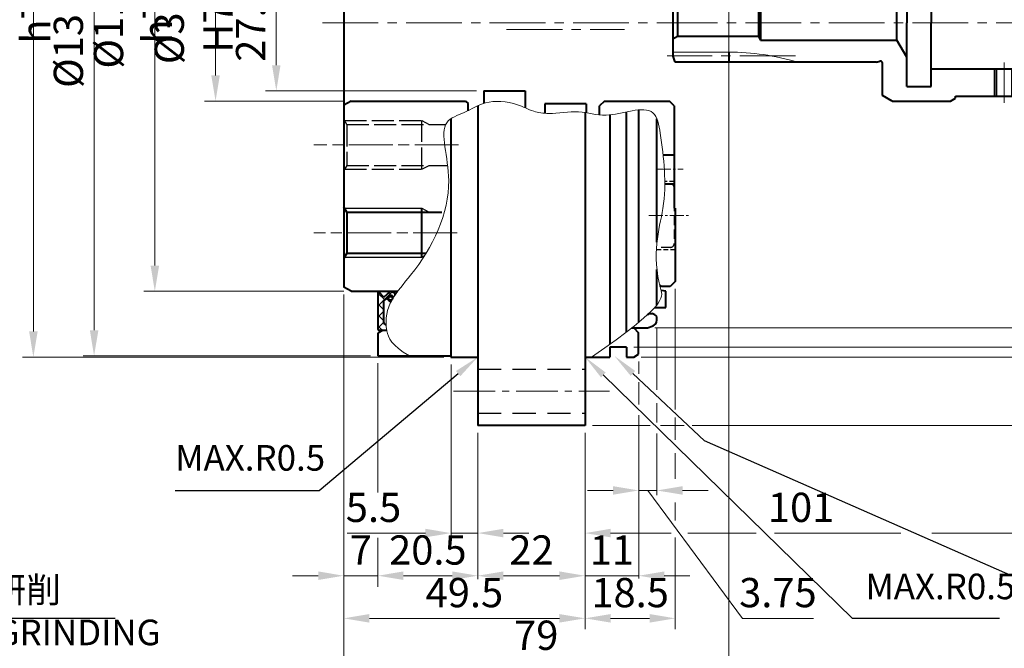
# Model space of a CAD drawing. Units: millimetres. Extents: x 53 to 638, y 48 to 463.
# Drawn here: x 334 to 536, y 203 to 332 of the extents above; entities that cross this region are included whole.
import ezdxf

# ---------------------------------------------------------------- set-up
doc = ezdxf.new("R2010")
doc.units = ezdxf.units.MM
doc.header["$LTSCALE"] = 1.5
for name, pattern in [('AM_ISO02W050x2', [3.75, 3, -0.75]), ('AM_ISO08W050x2', [9, 6, -0.75, 1.5, -0.75]), ('CENTER2', [28.575, 19.05, -3.175, 3.175, -3.175]), ('DASHED2', [9.525, 6.35, -3.175])]:
    doc.linetypes.add(name, pattern=pattern)
for name, color, linetype, lineweight in [('AM_0', 7, 'Continuous', 40), ('AM_2', 61, 'Continuous', 20), ('AM_3', 31, 'DASHED2', 30), ('AM_4', 70, 'Continuous', 25), ('AM_5', 3, 'Continuous', 25), ('AM_7', 4, 'CENTER2', 20), ('AM_8', 1, 'Continuous', 25)]:
    doc.layers.add(name, color=color, linetype=linetype, lineweight=lineweight)
doc.styles.add('shi_dim_txt_sty', font='ISOCP.SHX', dxfattribs={"width": 0.9, "bigfont": 'EXTFONT.SHX'})
doc.styles.add('shi_txt_sty', font='ISOCP.SHX', dxfattribs={"bigfont": 'EXTFONT.SHX'})
doc.dimstyles.new('shi_dim_sty$0', dxfattribs={"dimtxt": 4, "dimasz": 3.5, "dimexe": 1.5, "dimexo": 1, "dimgap": 1, "dimtad": 1, "dimdsep": 46, "dimtxsty": 'shi_dim_txt_sty', "dimcen": 0, "dimclrd": 3, "dimclre": 3, "dimclrt": 51, "dimadec": 1, "dimazin": 2, "dimtp": 0.1, "dimtm": 0.1, "dimtfac": 0.71, "dimtmove": 0, "dimatfit": 3, "dimfxl": 1, "dimlwd": 18, "dimlwe": 18, "dimarcsym": 0})

# ---------------------------------------------------------------- blocks, each defined once
blk = doc.blocks.new('*D60')
at = {"layer": 'AM_5', "color": 3, "lineweight": 18}
for p, q in [((464.39, 393.72), (510.68, 393.72)), ((516.08, 393.72), (567.15, 393.72)), ((564.9, 388.47), (564.9, 273.97)), ((464.39, 268.72), (567.15, 268.72))]:
    blk.add_line(p, q, dxfattribs=at)
at = {"layer": 'AM_5', "color": 3}
for points in [[(564.02, 388.47), (565.77, 388.47), (564.9, 393.72)], [(564.02, 273.97), (565.77, 273.97), (564.9, 268.72)]]:
    blk.add_solid(points, dxfattribs=at)
at = {"layer": 'Defpoints', "color": 0}
for p in [(462.89, 393.72), (462.89, 268.72), (564.9, 268.72)]:
    blk.add_point(p, dxfattribs=at)
at = {"layer": 'AM_5', "color": 51, "insert": (560.39, 331.22), "char_height": 6, "attachment_point": 5, "rotation": 90, "style": 'shi_dim_txt_sty'}
blk.add_mtext('%%C125', dxfattribs=at)
blk = doc.blocks.new('*D61')
at = {"layer": 'AM_5', "color": 3, "lineweight": 18}
for p, q in [((460.06, 397.72), (510.94, 397.72)), ((516.25, 397.72), (579.6, 397.72)), ((577.35, 392.47), (577.35, 269.97)), ((460.06, 264.72), (579.6, 264.72))]:
    blk.add_line(p, q, dxfattribs=at)
at = {"layer": 'AM_5', "color": 3}
for points in [[(576.48, 392.47), (578.23, 392.47), (577.35, 397.72)], [(576.48, 269.97), (578.23, 269.97), (577.35, 264.72)]]:
    blk.add_solid(points, dxfattribs=at)
at = {"layer": 'Defpoints', "color": 0}
for p in [(458.56, 397.72), (458.56, 264.72), (577.35, 264.72)]:
    blk.add_point(p, dxfattribs=at)
at = {"layer": 'AM_5', "color": 51, "insert": (571.2, 330.72), "char_height": 6, "attachment_point": 5, "rotation": 90, "style": 'shi_dim_txt_sty'}
blk.add_mtext('%%C133{}{\\H0.71x;\\C51;\\S 0^ -0.1;}', dxfattribs=at)
blk = doc.blocks.new('*D28')
at = {"layer": 'AM_5', "color": 3, "lineweight": 18}
for p, q in [((461.56, 399.72), (592.06, 399.72)), ((589.81, 394.47), (589.81, 267.97)), ((461.56, 262.72), (592.06, 262.72))]:
    blk.add_line(p, q, dxfattribs=at)
at = {"layer": 'AM_5', "color": 3}
for points in [[(588.94, 394.47), (590.69, 394.47), (589.81, 399.72)], [(588.94, 267.97), (590.69, 267.97), (589.81, 262.72)]]:
    blk.add_solid(points, dxfattribs=at)
at = {"layer": 'Defpoints', "color": 0}
for p in [(460.06, 399.72), (460.06, 262.72), (589.81, 262.72)]:
    blk.add_point(p, dxfattribs=at)
at = {"layer": 'AM_5', "color": 51, "insert": (585.31, 331.22), "char_height": 6, "attachment_point": 5, "rotation": 90, "style": 'shi_dim_txt_sty'}
blk.add_mtext('%%C137{}{\\C51; h7}', dxfattribs=at)
blk = doc.blocks.new('*D29')
at = {"layer": 'AM_5', "color": 3, "lineweight": 18}
for p, q in [((400.56, 386.22), (359.55, 386.22)), ((361.8, 380.97), (361.8, 281.47)), ((400.56, 276.22), (359.55, 276.22))]:
    blk.add_line(p, q, dxfattribs=at)
at = {"layer": 'AM_5', "color": 3}
for points in [[(360.93, 380.97), (362.68, 380.97), (361.8, 386.22)], [(360.93, 281.47), (362.68, 281.47), (361.8, 276.22)]]:
    blk.add_solid(points, dxfattribs=at)
at = {"layer": 'Defpoints', "color": 0}
for p in [(402.06, 386.22), (361.8, 276.22), (402.06, 276.22)]:
    blk.add_point(p, dxfattribs=at)
at = {"layer": 'AM_5', "color": 51, "insert": (357.3, 331.71), "char_height": 6, "attachment_point": 5, "rotation": 90, "style": 'shi_dim_txt_sty'}
blk.add_mtext('%%C110{}{\\C51; h7}', dxfattribs=at)
blk = doc.blocks.new('*D30')
at = {"layer": 'AM_5', "color": 3, "lineweight": 18}
for p, q in [((406.06, 399.47), (347.09, 399.47)), ((349.34, 394.22), (349.34, 268.22)), ((406.06, 262.97), (347.09, 262.97))]:
    blk.add_line(p, q, dxfattribs=at)
at = {"layer": 'AM_5', "color": 3}
for points in [[(348.47, 394.22), (350.22, 394.22), (349.34, 399.47)], [(348.47, 268.22), (350.22, 268.22), (349.34, 262.97)]]:
    blk.add_solid(points, dxfattribs=at)
at = {"layer": 'Defpoints', "color": 0}
for p in [(407.56, 399.47), (349.34, 262.97), (407.56, 262.97)]:
    blk.add_point(p, dxfattribs=at)
at = {"layer": 'AM_5', "color": 51, "insert": (344.84, 331.16), "char_height": 6, "attachment_point": 5, "rotation": 90, "style": 'shi_dim_txt_sty'}
blk.add_mtext('%%C136.5', dxfattribs=at)
blk = doc.blocks.new('*D31')
at = {"layer": 'AM_5', "color": 3, "lineweight": 18}
for p, q in [((421.06, 399.72), (334.63, 399.72)), ((336.88, 394.47), (336.88, 267.97)), ((421.06, 262.72), (334.63, 262.72))]:
    blk.add_line(p, q, dxfattribs=at)
at = {"layer": 'AM_5', "color": 3}
for points in [[(336.01, 394.47), (337.76, 394.47), (336.88, 399.72)], [(336.01, 267.97), (337.76, 267.97), (336.88, 262.72)]]:
    blk.add_solid(points, dxfattribs=at)
at = {"layer": 'Defpoints', "color": 0}
for p in [(422.56, 399.72), (336.88, 262.72), (422.56, 262.72)]:
    blk.add_point(p, dxfattribs=at)
at = {"layer": 'AM_5', "color": 51, "insert": (332.38, 331.71), "char_height": 6, "attachment_point": 5, "rotation": 90, "style": 'shi_dim_txt_sty'}
blk.add_mtext('%%C137{}{\\C51; h7}', dxfattribs=at)
blk = doc.blocks.new('*D62')
at = {"layer": 'AM_5', "color": 3, "lineweight": 18}
for p, q in [((461.06, 261.8), (461.06, 259.26)), ((461.06, 257.58), (461.06, 253.2)), ((461.06, 250.58), (461.06, 217.31)), ((450.06, 247.22), (450.06, 215.64)), ((444.81, 217.89), (439.56, 217.89)), ((450.06, 217.89), (461.06, 217.89)), ((466.31, 217.89), (471.56, 217.89))]:
    blk.add_line(p, q, dxfattribs=at)
at = {"layer": 'AM_5', "color": 3}
for points in [[(444.81, 218.77), (444.81, 217.02), (450.06, 217.89)], [(466.31, 218.77), (466.31, 217.02), (461.06, 217.89)]]:
    blk.add_solid(points, dxfattribs=at)
at = {"layer": 'Defpoints', "color": 0}
for p in [(461.06, 263.3), (450.06, 248.72), (461.06, 217.89)]:
    blk.add_point(p, dxfattribs=at)
at = {"layer": 'AM_5', "color": 51, "insert": (455.56, 222.39), "char_height": 6, "attachment_point": 5, "style": 'shi_dim_txt_sty'}
blk.add_mtext('11', dxfattribs=at)
blk = doc.blocks.new('*D32')
at = {"layer": 'AM_5', "color": 3, "lineweight": 18}
for p, q in [((428.06, 247.22), (428.06, 217.24)), ((450.06, 247.22), (450.06, 215.64)), ((433.31, 217.89), (444.81, 217.89))]:
    blk.add_line(p, q, dxfattribs=at)
at = {"layer": 'AM_5', "color": 3}
for points in [[(433.31, 218.77), (433.31, 217.02), (428.06, 217.89)], [(444.81, 218.77), (444.81, 217.02), (450.06, 217.89)]]:
    blk.add_solid(points, dxfattribs=at)
at = {"layer": 'Defpoints', "color": 0}
for p in [(428.06, 248.72), (450.06, 248.72), (450.06, 217.89)]:
    blk.add_point(p, dxfattribs=at)
at = {"layer": 'AM_5', "color": 51, "insert": (439.06, 222.39), "char_height": 6, "attachment_point": 5, "style": 'shi_dim_txt_sty'}
blk.add_mtext('22', dxfattribs=at)
blk = doc.blocks.new('*D63')
at = {"layer": 'AM_5', "color": 3, "lineweight": 18}
for p, q in [((407.56, 261.47), (407.56, 248.26)), ((428.06, 247.22), (428.06, 217.16)), ((407.56, 243.13), (407.56, 235.24)), ((407.56, 225.63), (407.56, 215.64)), ((412.81, 217.89), (422.81, 217.89))]:
    blk.add_line(p, q, dxfattribs=at)
at = {"layer": 'AM_5', "color": 3}
for points in [[(412.81, 218.77), (412.81, 217.02), (407.56, 217.89)], [(422.81, 218.77), (422.81, 217.02), (428.06, 217.89)]]:
    blk.add_solid(points, dxfattribs=at)
at = {"layer": 'Defpoints', "color": 0}
for p in [(407.56, 262.97), (428.06, 248.72), (428.06, 217.89)]:
    blk.add_point(p, dxfattribs=at)
at = {"layer": 'AM_5', "color": 51, "insert": (417.81, 222.39), "char_height": 6, "attachment_point": 5, "style": 'shi_dim_txt_sty'}
blk.add_mtext('20.5', dxfattribs=at)
blk = doc.blocks.new('*D64')
at = {"layer": 'AM_5', "color": 3, "lineweight": 18}
for p, q in [((400.56, 275.58), (400.56, 215.64)), ((407.56, 261.47), (407.56, 234.95)), ((407.56, 225.47), (407.56, 215.64)), ((395.31, 217.89), (390.06, 217.89)), ((400.56, 217.89), (407.56, 217.89)), ((412.81, 217.89), (418.06, 217.89))]:
    blk.add_line(p, q, dxfattribs=at)
at = {"layer": 'AM_5', "color": 3}
for points in [[(395.31, 218.77), (395.31, 217.02), (400.56, 217.89)], [(412.81, 218.77), (412.81, 217.02), (407.56, 217.89)]]:
    blk.add_solid(points, dxfattribs=at)
at = {"layer": 'Defpoints', "color": 0}
for p in [(400.56, 277.08), (407.56, 262.97), (407.56, 217.89)]:
    blk.add_point(p, dxfattribs=at)
at = {"layer": 'AM_5', "color": 51, "insert": (404.06, 222.39), "char_height": 6, "attachment_point": 5, "style": 'shi_dim_txt_sty'}
blk.add_mtext('7', dxfattribs=at)
blk = doc.blocks.new('*D33')
at = {"layer": 'AM_5', "color": 3, "lineweight": 18}
for p, q in [((400.56, 275.58), (400.56, 206.9)), ((450.06, 247.22), (450.06, 206.9)), ((444.81, 209.15), (405.81, 209.15))]:
    blk.add_line(p, q, dxfattribs=at)
at = {"layer": 'AM_5', "color": 3}
for points in [[(405.81, 210.03), (405.81, 208.28), (400.56, 209.15)], [(444.81, 210.03), (444.81, 208.28), (450.06, 209.15)]]:
    blk.add_solid(points, dxfattribs=at)
at = {"layer": 'Defpoints', "color": 0}
for p in [(400.56, 277.08), (450.06, 248.72), (400.56, 209.15)]:
    blk.add_point(p, dxfattribs=at)
at = {"layer": 'AM_5', "color": 51, "insert": (425.31, 213.65), "char_height": 6, "attachment_point": 5, "style": 'shi_dim_txt_sty'}
blk.add_mtext('49.5', dxfattribs=at)
blk = doc.blocks.new('*D65')
at = {"layer": 'AM_5', "color": 3, "lineweight": 18}
for p, q in [((468.56, 276.72), (468.56, 251.97)), ((468.56, 250.32), (468.56, 245.78)), ((450.06, 247.22), (450.06, 206.9)), ((468.56, 243.04), (468.56, 237.78)), ((468.56, 232.88), (468.56, 229.19)), ((468.56, 225.72), (468.56, 206.9)), ((455.31, 209.15), (463.31, 209.15))]:
    blk.add_line(p, q, dxfattribs=at)
at = {"layer": 'AM_5', "color": 3}
for points in [[(455.31, 210.03), (455.31, 208.28), (450.06, 209.15)], [(463.31, 210.03), (463.31, 208.28), (468.56, 209.15)]]:
    blk.add_solid(points, dxfattribs=at)
at = {"layer": 'Defpoints', "color": 0}
for p in [(468.56, 278.22), (450.06, 248.72), (468.56, 209.15)]:
    blk.add_point(p, dxfattribs=at)
at = {"layer": 'AM_5', "color": 51, "insert": (459.31, 213.65), "char_height": 6, "attachment_point": 5, "style": 'shi_dim_txt_sty'}
blk.add_mtext('18.5', dxfattribs=at)
blk = doc.blocks.new('*D66')
at = {"layer": 'AM_5', "color": 3, "lineweight": 18}
for p, q in [((451.56, 413.72), (604.52, 413.72)), ((602.27, 408.47), (602.27, 253.97)), ((451.56, 248.72), (463.42, 248.72)), ((465.55, 248.72), (470.41, 248.72)), ((472.04, 248.72), (604.52, 248.72))]:
    blk.add_line(p, q, dxfattribs=at)
at = {"layer": 'AM_5', "color": 3}
for points in [[(601.39, 408.47), (603.14, 408.47), (602.27, 413.72)], [(601.39, 253.97), (603.14, 253.97), (602.27, 248.72)]]:
    blk.add_solid(points, dxfattribs=at)
at = {"layer": 'Defpoints', "color": 0}
for p in [(450.06, 413.72), (450.06, 248.72), (602.27, 248.72)]:
    blk.add_point(p, dxfattribs=at)
at = {"layer": 'AM_5', "color": 51, "insert": (597.77, 331.31), "char_height": 6, "attachment_point": 5, "rotation": 90, "style": 'shi_dim_txt_sty'}
blk.add_mtext('%%C165', dxfattribs=at)
blk = doc.blocks.new('*D67')
at = {"layer": 'AM_5', "color": 3, "lineweight": 18}
for p, q in [((422.56, 261.22), (422.56, 226.06)), ((428.06, 247.22), (428.06, 224.38)), ((417.31, 226.63), (401.27, 226.63)), ((428.06, 226.63), (422.56, 226.63)), ((433.31, 226.63), (438.56, 226.63))]:
    blk.add_line(p, q, dxfattribs=at)
at = {"layer": 'AM_5', "color": 3}
for points in [[(417.31, 227.51), (417.31, 225.76), (422.56, 226.63)], [(433.31, 227.51), (433.31, 225.76), (428.06, 226.63)]]:
    blk.add_solid(points, dxfattribs=at)
at = {"layer": 'Defpoints', "color": 0}
for p in [(422.56, 262.72), (428.06, 248.72), (428.06, 226.63)]:
    blk.add_point(p, dxfattribs=at)
at = {"layer": 'AM_5', "color": 51, "insert": (406.66, 231.13), "char_height": 6, "attachment_point": 5, "style": 'shi_dim_txt_sty'}
blk.add_mtext('5.5', dxfattribs=at)
blk = doc.blocks.new('*D69')
at = {"layer": 'AM_5', "color": 3, "lineweight": 18}
for p, q in [((464.81, 268.76), (464.81, 256.02)), ((461.06, 261.8), (461.06, 259.36)), ((461.06, 257.31), (461.06, 253.03)), ((464.81, 253.27), (464.81, 249.32)), ((461.06, 250.82), (461.06, 233.12)), ((464.81, 247.08), (464.81, 234.4)), ((455.81, 235.37), (450.56, 235.37)), ((461.06, 235.37), (464.81, 235.37)), ((461.06, 235.37), (464.81, 235.37)), ((462.93, 235.37), (482.35, 209.15)), ((470.06, 235.37), (475.31, 235.37)), ((482.35, 209.15), (496.91, 209.15))]:
    blk.add_line(p, q, dxfattribs=at)
at = {"layer": 'AM_5', "color": 3}
for points in [[(455.81, 236.25), (455.81, 234.5), (461.06, 235.37)], [(470.06, 236.25), (470.06, 234.5), (464.81, 235.37)]]:
    blk.add_solid(points, dxfattribs=at)
at = {"layer": 'Defpoints', "color": 0}
for p in [(464.81, 270.26), (461.06, 263.3), (464.81, 235.37)]:
    blk.add_point(p, dxfattribs=at)
at = {"layer": 'AM_5', "color": 51, "insert": (489.63, 213.65), "char_height": 6, "attachment_point": 5, "style": 'shi_dim_txt_sty'}
blk.add_mtext('3.75', dxfattribs=at)
blk = doc.blocks.new('*D37')
at = {"layer": 'AM_5', "color": 3, "lineweight": 18}
for p, q in [((400.76, 347.22), (372.01, 347.22)), ((374.26, 341.97), (374.26, 320.47)), ((400.76, 315.22), (372.01, 315.22))]:
    blk.add_line(p, q, dxfattribs=at)
at = {"layer": 'AM_5', "color": 3}
for points in [[(373.38, 341.97), (375.13, 341.97), (374.26, 347.22)], [(373.38, 320.47), (375.13, 320.47), (374.26, 315.22)]]:
    blk.add_solid(points, dxfattribs=at)
at = {"layer": 'Defpoints', "color": 0}
for p in [(402.26, 347.22), (374.26, 315.22), (402.26, 315.22)]:
    blk.add_point(p, dxfattribs=at)
at = {"layer": 'AM_5', "color": 51, "insert": (369.76, 330.35), "char_height": 6, "attachment_point": 5, "rotation": 90, "style": 'shi_dim_txt_sty'}
blk.add_mtext('%%C32{}{\\C51; H7}', dxfattribs=at)
blk = doc.blocks.new('*D47')
at = {"layer": 'AM_5', "color": 3, "lineweight": 18}
for p, q in [((551.06, 314.72), (551.06, 224.38)), ((450.06, 247.22), (450.06, 224.38)), ((455.31, 226.63), (467.7, 226.63)), ((471.17, 226.63), (485.17, 226.63)), ((488.94, 226.63), (514.87, 226.63)), ((521.19, 226.63), (545.81, 226.63))]:
    blk.add_line(p, q, dxfattribs=at)
at = {"layer": 'AM_5', "color": 3}
for points in [[(455.31, 227.51), (455.31, 225.76), (450.06, 226.63)], [(545.81, 227.51), (545.81, 225.76), (551.06, 226.63)]]:
    blk.add_solid(points, dxfattribs=at)
at = {"layer": 'Defpoints', "color": 0}
for p in [(551.06, 316.22), (450.06, 248.72), (551.06, 226.63)]:
    blk.add_point(p, dxfattribs=at)
at = {"layer": 'AM_5', "color": 51, "insert": (494.39, 231.13), "char_height": 6, "attachment_point": 5, "style": 'shi_dim_txt_sty'}
blk.add_mtext('101', dxfattribs=at)
blk = doc.blocks.new('*D53')
at = {"layer": 'AM_5', "color": 3, "lineweight": 18}
for p, q in [((440.31, 345.12), (384.47, 345.12)), ((386.72, 339.87), (386.72, 322.57)), ((427.81, 317.32), (384.47, 317.32))]:
    blk.add_line(p, q, dxfattribs=at)
at = {"layer": 'AM_5', "color": 3}
for points in [[(385.84, 339.87), (387.59, 339.87), (386.72, 345.12)], [(385.84, 322.57), (387.59, 322.57), (386.72, 317.32)]]:
    blk.add_solid(points, dxfattribs=at)
at = {"layer": 'Defpoints', "color": 0}
for p in [(441.81, 345.12), (386.72, 317.32), (429.31, 317.32)]:
    blk.add_point(p, dxfattribs=at)
at = {"layer": 'AM_5', "color": 51, "insert": (382.22, 331.22), "char_height": 6, "attachment_point": 5, "rotation": 90, "style": 'shi_dim_txt_sty'}
blk.add_mtext('27.8', dxfattribs=at)
blk = doc.blocks.new('*S87')
at = {"layer": 'AM_5', "color": 3}
for p, q in [((395.5, 235.37), (424.04, 259.34)), ((365.98, 235.37), (395.5, 235.37))]:
    blk.add_line(p, q, dxfattribs=at)
at = {"layer": 'AM_5', "color": 3, "linetype": 'Continuous'}
blk.add_trace([(424.48, 258.81), (423.59, 259.87), (428.06, 262.72)], dxfattribs=at)
at = {"layer": 'AM_5', "color": 51, "insert": (365.98, 237.79), "char_height": 5.25, "attachment_point": 7, "style": 'shi_txt_sty'}
blk.add_mtext('MAX.R0.5', dxfattribs=at)
blk = doc.blocks.new('*S88')
at = {"layer": 'AM_5', "color": 3}
for p, q in [((504.96, 209.15), (453.81, 259.05)), ((535.1, 209.15), (504.96, 209.15))]:
    blk.add_line(p, q, dxfattribs=at)
at = {"layer": 'AM_5', "color": 3, "linetype": 'Continuous'}
blk.add_trace([(454.3, 259.55), (453.33, 258.56), (450.06, 262.72)], dxfattribs=at)
at = {"layer": 'AM_5', "color": 51, "insert": (507.58, 211.43), "char_height": 5.25, "attachment_point": 7, "style": 'shi_txt_sty'}
blk.add_mtext('MAX.R0.5', dxfattribs=at)
blk = doc.blocks.new('*S93')
at = {"layer": 'AM_5', "color": 3}
for p, q in [((298.01, 209.15), (252.25, 181.82)), ((353.65, 209.15), (298.01, 209.15))]:
    blk.add_line(p, q, dxfattribs=at)
at = {"layer": 'AM_5', "color": 3, "linetype": 'Continuous'}
blk.add_trace([(251.89, 182.41), (252.6, 181.23), (247.74, 179.13)], dxfattribs=at)
at = {"layer": 'AM_5', "color": 51, "insert": (299.58, 202), "char_height": 5.25, "attachment_point": 7, "style": 'shi_txt_sty'}
blk.add_mtext('プランジ研削\\PPLUNGE GRINDING', dxfattribs=at)
blk = doc.blocks.new('*U96')
at = {"layer": 'AM_0'}
for p, q in [((-16.62, -15), (-16.62, -9.5)), ((-13.38, -15), (-13.38, -9.5))]:
    blk.add_line(p, q, dxfattribs=at)
at = {"layer": 'AM_4'}
for p, q in [((-17, -15), (-17, -9.5)), ((-13, -15), (-13, -9.5))]:
    blk.add_line(p, q, dxfattribs=at)
at = {"layer": 'AM_7'}
blk.add_line((-15, -16.38), (-15, -8.12), dxfattribs=at)
blk = doc.blocks.new('X04499GWW')
at = {"layer": 'AM_0'}
for p, q in [((-38, 16), (-40, 14.85)), ((-40, 14.81), (-40, 8.2)), ((-38, 16), (-26, 16)), ((-26, 16), (-26, 16)), ((-26, 16), (-25, 15.42)), ((-25, 15.42), (-25, 15)), ((-25, 15), (0, 15)), ((0, 15), (0, -15)), ((-35, 13), (-35, 0)), ((-35, 13), (-30, 13)), ((-30, 13), (-30, 0)), ((0, 12.3), (-30, 12.3)), ((-0.5, 9.59), (0, 10.46)), ((-1.5, 9.01), (-30, 9.01)), ((-1.5, 9.01), (-0.5, 9.59)), ((-1.5, -9.5), (-1.5, 9.01)), ((-0.5, -10.08), (-0.5, 9.59)), ((-82.5, 8), (-83, 6.63)), ((-83, 6.63), (-83, -6.63)), ((-82.5, 8), (-41.2, 8)), ((-71.5, 5.98), (-71.5, 8)), ((-41.2, 8), (-40.5, 7.81)), ((-35, 7), (-37.02, 3.5)), ((-83, 3.33), (-82, 2.75)), ((-65.43, 2.75), (-82, 2.75)), ((-82, 2.75), (-82, -2.75)), ((-65, 3.5), (-65.43, 2.75)), ((-65.43, 2.75), (-65.43, -2.75)), ((-37.02, 3.5), (-65, 3.5)), ((-65, 3.5), (-65, -3.5)), ((-37.02, -3.5), (-37.02, 3.5)), ((-35, -13), (-35, 0)), ((-30, -13), (-30, 0)), ((-82, -2.75), (-83, -3.33)), ((-65.43, -2.75), (-82, -2.75)), ((-65.43, -2.75), (-65, -3.5)), ((-65, -3.5), (-37.02, -3.5)), ((-35, -7), (-37.02, -3.5)), ((-71.5, -5.98), (-71.5, -8)), ((-82.5, -8), (-83, -6.63)), ((-41.2, -8), (-82.5, -8)), ((-41.2, -8), (-40.5, -7.81)), ((-40, -14.85), (-40, -8.2)), ((-1.5, -9.5), (-30, -9.5)), ((-1.5, -9.5), (-0.5, -10.08)), ((-0.5, -10.08), (0, -10.94)), ((-35, -13), (-30, -13)), ((-38, -16), (-40, -14.85)), ((-38, -16), (-26, -16)), ((-26, -16), (-25, -15.42)), ((-26, -16), (-26, -16)), ((-25, -15), (0, -15)), ((-25, -15.42), (-25, -15))]:
    blk.add_line(p, q, dxfattribs=at)
for centre, start, end in [((-40.4, 8.2), 255, 360), ((-40.4, -8.2), 0, 105)]:
    blk.add_arc(centre, 0.4, start, end, dxfattribs=at)
at = {"layer": 'AM_2'}
for p, q in [((-71.5, 5.98), (-83, 5.98)), ((-71.5, -5.98), (-83, -5.98))]:
    blk.add_line(p, q, dxfattribs=at)
for centre, start, end in [((-71.5, 55.98), 270, 286.3419), ((-71.5, -55.98), 73.6581, 90)]:
    blk.add_arc(centre, 50, start, end, dxfattribs=at)
at = {"layer": 'AM_7', "ltscale": 0.4}
for p, q in [((-57.8, 6.75), (-84.18, 6.75)), ((-85.25, 0), (3.32, 0)), ((-57.8, -6.75), (-84.18, -6.75))]:
    blk.add_line(p, q, dxfattribs=at)
at = {"layer": 'AM_0'}
blk.add_blockref('*U96', (0, 0), dxfattribs=at)
blk = doc.blocks.new('*D74')
at = {"layer": 'AM_5', "color": 3, "lineweight": 18}
for p, q in [((479.35, 392.51), (504.41, 392.51)), ((515.61, 392.51), (542.23, 392.51)), ((539.98, 387.26), (539.98, 354.44))]:
    blk.add_line(p, q, dxfattribs=at)
at = {"layer": 'AM_5', "color": 3}
blk.add_solid([(539.1, 387.26), (540.85, 387.26), (539.98, 392.51)], dxfattribs=at)
at = {"layer": 'Defpoints', "color": 0}
for p in [(477.85, 392.51), (486.48, 269.91), (539.98, 269.91)]:
    blk.add_point(p, dxfattribs=at)
at = {"layer": 'AM_5', "color": 51, "insert": (535.48, 365.52), "char_height": 6, "attachment_point": 5, "rotation": 90, "style": 'shi_dim_txt_sty'}
blk.add_mtext('%%C122.6', dxfattribs=at)
blk = doc.blocks.new('_None')
blk = doc.blocks.new('*S94')
at = {"layer": 'AM_5', "color": 3}
for p, q in [((474.59, 245.52), (459.89, 259.37)), ((557.47, 209.15), (474.59, 245.52)), ((613.86, 209.15), (557.47, 209.15)), ((558.36, 209.15), (613.86, 209.15))]:
    blk.add_line(p, q, dxfattribs=at)
at = {"layer": 'AM_5', "color": 3, "linetype": 'Continuous'}
blk.add_trace([(460.36, 259.87), (459.42, 258.87), (456.07, 262.97)], dxfattribs=at)
at = {"layer": 'AM_5', "color": 51, "insert": (558.36, 201.74), "char_height": 5.25, "attachment_point": 7, "style": 'shi_txt_sty'}
blk.add_mtext('適用Ｏリング\\PAS568-160\\PO-RING TO APPLY', dxfattribs=at)
blk = doc.blocks.new('*D78')
at = {"layer": 'AM_5', "color": 3, "lineweight": 18}
for p, q in [((479.55, 355.08), (479.55, 198.16)), ((400.56, 275.58), (400.56, 198.16)), ((405.81, 200.41), (474.3, 200.41))]:
    blk.add_line(p, q, dxfattribs=at)
at = {"layer": 'AM_5', "color": 3}
for points in [[(405.81, 201.29), (405.81, 199.54), (400.56, 200.41)], [(474.3, 201.29), (474.3, 199.54), (479.55, 200.41)]]:
    blk.add_solid(points, dxfattribs=at)
at = {"layer": 'Defpoints', "color": 0}
for p in [(479.55, 356.58), (400.56, 277.08), (479.55, 200.41)]:
    blk.add_point(p, dxfattribs=at)
at = {"layer": 'AM_5', "color": 51, "insert": (440.05, 204.91), "char_height": 6, "attachment_point": 5, "style": 'shi_dim_txt_sty'}
blk.add_mtext('79', dxfattribs=at)

msp = doc.modelspace()

# ---------------------------------------------------------------- hatches: boundary and pattern name
at = {"layer": 'AM_8'}
h = msp.add_hatch(dxfattribs=at)
h.set_pattern_fill('ANSI37', color=256, scale=0.5, style=0)
h.set_pattern_definition([(45, (-1.944, -48.7814), (-1.122532, 1.122532), []), (135, (-1.944, -48.7814), (-1.122532, -1.122532), [])])
edge = h.paths.add_edge_path()
edge.add_line((408.756, 274.419), (409.556, 274.779))
edge.add_arc((410.156, 274.779), 0.6, 12.86821, 180.03828, ccw=False)
edge.add_line((410.741, 274.913), (411.056, 275.406))
edge.add_line((411.056, 275.406), (411.056, 275.919))
edge.add_line((411.056, 275.919), (410.156, 276.219))
edge.add_line((410.156, 276.219), (408.756, 275.019))
edge.add_line((408.756, 275.019), (407.66, 276.199))
edge.add_arc((407.616, 276.159), 0.06, 42.86718, 180)
edge.add_line((407.556, 276.159), (407.556, 268.531))
edge.add_arc((407.868, 268.531), 0.312, 180, 270)
edge.add_line((407.868, 268.219), (409.402, 268.219))
edge.add_arc((410.168, 268.523), 0.824, 177.36596, 201.6777, ccw=False)
edge.add_line((409.345, 268.561), (409.254, 269.419))
edge.add_line((409.254, 269.419), (409.068, 269.419))
edge.add_arc((409.068, 269.731), 0.312, 180, 270, ccw=False)
edge.add_line((408.756, 269.731), (408.756, 274.419))

# ---------------------------------------------------------------- linework, layer by layer
at = {"layer": 'AM_0'}
for p, q in [((400.556, 352.494), (400.556, 277.085)), ((429.306, 317.319), (437.806, 317.319)), ((429.306, 317.319), (429.306, 314.754)), ((437.806, 317.319), (437.806, 313.803)), ((402.056, 315.219), (400.556, 314.353)), ((402.056, 315.219), (410.556, 315.219)), ((410.556, 315.219), (425.556, 315.219)), ((425.556, 315.219), (426.056, 314.719)), ((454.056, 315.219), (453.056, 314.219)), ((454.056, 315.219), (467.356, 315.219)), ((468.356, 314.219), (467.356, 315.219)), ((426.056, 313.217), (426.056, 314.719)), ((428.056, 314.257), (428.056, 248.719)), ((450.306, 314.619), (441.806, 314.619)), ((441.806, 314.619), (441.806, 312.704)), ((450.306, 314.619), (450.306, 312.823)), ((453.056, 312.365), (453.056, 314.219)), ((461.056, 313.398), (461.056, 269.82)), ((468.356, 314.219), (468.356, 293.219)), ((422.556, 311.595), (422.556, 262.719)), ((450.056, 312.864), (450.056, 248.719)), ((455.156, 312.379), (455.156, 265.337)), ((458.556, 267.841), (458.556, 312.99)), ((464.806, 286.303), (464.806, 311.584)), ((466.066, 304.219), (468.356, 304.219)), ((401.169, 292.407), (400.556, 293.469)), ((416.556, 283.219), (416.556, 293.219)), ((468.356, 293.219), (468.556, 293.219)), ((468.556, 293.219), (468.556, 278.219)), ((401.169, 292.407), (420.688, 292.407)), ((401.169, 292.407), (401.169, 284.031)), ((401.169, 284.031), (400.556, 282.969)), ((401.169, 284.031), (417.376, 284.031)), ((464.806, 273.449), (464.806, 280.664)), ((402.056, 276.219), (400.556, 277.085)), ((465.742, 277.219), (465.403, 277.42)), ((467.556, 277.219), (465.742, 277.219)), ((468.556, 278.219), (467.556, 277.219)), ((402.056, 276.219), (411.628, 276.219)), ((407.556, 276.159), (407.556, 268.531)), ((408.756, 275.019), (407.66, 276.199)), ((408.756, 275.019), (410.156, 276.219)), ((408.756, 274.419), (409.556, 274.779)), ((410.156, 276.219), (411.056, 275.919)), ((411.056, 275.919), (411.056, 276.219)), ((411.056, 275.919), (411.056, 275.406)), ((466.64, 276.223), (465.675, 276.394)), ((466.64, 272.873), (466.64, 276.223)), ((408.756, 269.731), (408.756, 274.419)), ((464.326, 272.873), (466.64, 272.873)), ((463.233, 271.623), (463.806, 271.623)), ((464.806, 270.257), (464.806, 271.043)), ((409.068, 269.419), (409.254, 269.419)), ((459.689, 268.718), (460.056, 268.719)), ((459.689, 268.718), (462.886, 268.718)), ((460.056, 268.719), (461.056, 267.719)), ((462.886, 268.718), (464.016, 269.13)), ((408.556, 268.219), (407.556, 267.641)), ((407.556, 267.641), (407.556, 262.969)), ((407.868, 268.219), (409.402, 268.219)), ((408.556, 268.219), (409.402, 268.219)), ((461.056, 263.296), (461.056, 267.719)), ((458.556, 264.719), (455.156, 264.719)), ((455.156, 264.719), (455.156, 262.719)), ((458.556, 264.719), (458.556, 262.719)), ((407.556, 262.969), (422.556, 262.969)), ((422.556, 262.719), (428.056, 262.719)), ((450.056, 262.719), (455.156, 262.719)), ((458.556, 262.719), (460.056, 262.719)), ((460.056, 262.719), (461.056, 263.296)), ((450.056, 248.719), (428.056, 248.719))]:
    msp.add_line(p, q, dxfattribs=at)
at = {"layer": 'AM_0', "ltscale": 0.1}
msp.add_line((466.419, 298.227), (468.356, 298.219), dxfattribs=at)
at = {"layer": 'AM_0'}
msp.add_circle((410.156, 274.779), 0.39, dxfattribs=at)
for centre, radius, start, end in [((407.616, 276.159), 0.06, 42.86718, 180), ((410.156, 274.779), 0.6, 12.90649, 180), ((410.156, 274.779), 0.6, 180, 287.67985), ((460.356, 276.217), 5.42, 298.02406, 302.06419), ((463.345, 269.677), 2, 43.08776, 76.68478), ((409.068, 269.731), 0.312, 180, 270), ((463.606, 270.257), 1.2, 290, 0), ((407.868, 268.531), 0.312, 180, 270)]:
    msp.add_arc(centre, radius, start, end, dxfattribs=at)
at = {"layer": 'AM_2'}
msp.add_open_spline([(414.016, 262.969), (410.299, 265.116), (407.556, 272.345), (416.852, 281.099), (424.607, 297.15), (419.273, 310.943), (426.056, 312.889), (429.306, 315.444), (435.421, 315.131), (439.062, 313.096), (442.971, 312.401), (449.214, 313.545), (454.795, 311.196), (464.385, 315.395), (466.034, 305.245), (467.379, 294.153), (463.159, 283.039), (466.709, 273.204), (451.41, 262.719)], degree=3, knots=[3.2933843, 3.2933843, 3.2933843, 3.2933843, 6.3827548, 17.5743784, 36.4016104, 49.9708068, 56.6658501, 65.5224421, 75.7544361, 81.2234316, 85.2283817, 91.3404975, 97.7557047, 107.8415856, 112.9579161, 128.1999131, 141.1661943, 144.0068829, 144.0068829, 144.0068829, 144.0068829], dxfattribs=at)
at = {"layer": 'AM_3', "linetype": 'AM_ISO02W050x2'}
for p, q in [((401.169, 310.407), (400.556, 311.469)), ((400.7, 311.219), (416.556, 311.219)), ((416.556, 311.219), (418.056, 310.407)), ((416.556, 301.219), (416.556, 311.219)), ((401.169, 310.407), (421.482, 310.407)), ((401.169, 310.407), (401.169, 302.031)), ((401.169, 302.031), (400.556, 300.969)), ((400.7, 301.219), (416.556, 301.219)), ((401.169, 302.031), (421.784, 302.031)), ((416.556, 301.219), (418.056, 302.031))]:
    msp.add_line(p, q, dxfattribs=at)
at = {"layer": 'AM_3', "ltscale": 0.1}
for p, q in [((468.356, 298.719), (466.419, 298.719)), ((468.556, 284.719), (464.674, 284.719))]:
    msp.add_line(p, q, dxfattribs=at)
at = {"layer": 'AM_3', "ltscale": 0.5}
for p, q in [((428.056, 260.219), (450.056, 260.219)), ((428.056, 251.219), (450.056, 251.219))]:
    msp.add_line(p, q, dxfattribs=at)
at = {"layer": 'AM_3', "ltscale": 0.2}
msp.add_lwpolyline([(466.419, 298.227), (467.556, 298.219, -0.4142136), (468.356, 297.419), (468.356, 286.019, -0.4142136), (467.556, 285.219), (464.706, 285.219)], format="xyb", dxfattribs=at)
at = {"layer": 'AM_4'}
for p, q in [((400.7, 293.219), (416.556, 293.219)), ((416.556, 293.219), (418.056, 292.407)), ((400.7, 283.219), (416.556, 283.219)), ((416.556, 283.219), (417.174, 283.553))]:
    msp.add_line(p, q, dxfattribs=at)
at = {"layer": 'AM_7', "ltscale": 0.4}
for p, q in [((396.194, 331.219), (465.808, 331.219)), ((433.973, 329.869), (458.124, 329.869))]:
    msp.add_line(p, q, dxfattribs=at)
at = {"layer": 'AM_7', "linetype": 'AM_ISO08W050x2'}
for p, q in [((424.113, 306.219), (394.452, 306.219)), ((423.799, 288.219), (394.452, 288.219))]:
    msp.add_line(p, q, dxfattribs=at)
at = {"layer": 'AM_7', "ltscale": 0.1}
for p, q in [((464.806, 301.219), (470.198, 301.219)), ((463.164, 291.719), (471.359, 291.719))]:
    msp.add_line(p, q, dxfattribs=at)
at = {"layer": 'AM_7', "ltscale": 0.3}
msp.add_line((423.056, 255.719), (455.056, 255.719), dxfattribs=at)

# ---------------------------------------------------------------- block references
at = {"layer": 'AM_0'}
msp.add_blockref('X04499GWW', (551.056, 331.219), dxfattribs=at)
at = {"layer": 'AM_5'}
for name in ['*S87', '*S88', '*S94', '*S93']:
    msp.add_blockref(name, (0, 0), dxfattribs=at)

# ---------------------------------------------------------------- dimensions: what is measured, and where the dimension line sits
for base, p1, p2, angle, override, picture, middle in [((602.269, 248.719), (450.056, 413.719), (450.056, 248.719), 90, {"dimscale": 1.5, "dimpost": '%%C<>'}, '*D66', (602.269, 331.313)), ((349.343, 262.969), (407.556, 399.469), (407.556, 262.969), 90, {"dimscale": 1.5, "dimpost": '%%C<>'}, '*D30', (349.343, 331.158)), ((564.895, 268.718), (462.886, 393.719), (462.886, 268.718), 90, {"dimscale": 1.5, "dimpost": '%%C<>'}, '*D60', (564.895, 331.219)), ((539.98, 269.91), (477.854, 392.507), (486.477, 269.91), 90, {"dimscale": 1.5, "dimpost": '%%C<>', "dimblk2": 'None', "dimsah": 1, "dimse2": 1, "dimsd2": 1}, '*D74', (539.98, 365.522)), ((468.556, 209.153), (450.056, 248.719), (468.556, 278.219), 0, {"dimscale": 1.5}, '*D65', (459.306, 209.153)), ((464.806, 235.371), (461.056, 263.296), (464.806, 270.257), 0, {"dimscale": 1.5, "dimtmove": 1}, '*D69', (483.846, 209.153)), ((428.056, 226.631), (422.556, 262.719), (428.056, 248.719), 0, {"dimscale": 1.5}, '*D67', (406.664, 226.631))]:
    dim = msp.add_linear_dim(base=base, p1=p1, p2=p2, angle=angle, dimstyle='shi_dim_sty$0', override=override, dxfattribs=at)
    dim.commit()
    dim.dimension.update_dxf_attribs({"geometry": picture, "text_midpoint": middle, "dimtype": 160})
for base, p1, p2, text, override, picture, middle in [((336.885, 262.719), (422.556, 399.719), (422.556, 262.719), '<>{}{\\C51; h7}', {"dimscale": 1.5, "dimpost": '%%C<>'}, '*D31', (336.885, 331.708)), ((589.811, 262.719), (460.056, 399.719), (460.056, 262.719), '<>{}{\\C51; h7}', {"dimscale": 1.5, "dimpost": '%%C<>'}, '*D28', (589.811, 331.219)), ((577.353, 264.719), (458.556, 397.719), (458.556, 264.719), '<>{}{\\H0.71x;\\C51;\\S 0^ -0.1;}', {"dimscale": 1.5, "dimpost": '%%C<>', "dimtp": 0}, '*D61', (577.353, 330.723)), ((361.801, 276.219), (402.056, 386.219), (402.056, 276.219), '<>{}{\\C51; h7}', {"dimscale": 1.5, "dimpost": '%%C<>', "dimtp": 0.1, "dimtm": 0.1, "dimtdec": 3, "dimtzin": 8}, '*D29', (361.801, 331.708)), ((374.259, 315.219), (402.256, 347.219), (402.256, 315.219), '<>{}{\\C51; H7}', {"dimscale": 1.5, "dimpost": '%%C<>', "dimtp": 0.1, "dimtm": 0.1, "dimtdec": 3, "dimtzin": 8}, '*D37', (374.259, 330.346))]:
    dim = msp.add_linear_dim(base=base, p1=p1, p2=p2, angle=90, text=text, dimstyle='shi_dim_sty$0', override=override, dxfattribs=at)
    dim.commit()
    dim.dimension.update_dxf_attribs({"geometry": picture, "text_midpoint": middle, "dimtype": 160})
for base, p1, p2, angle, picture, middle in [((479.553, 200.414), (400.556, 277.085), (479.553, 356.579), 0, '*D78', (440.054, 204.914)), ((386.717, 317.319), (441.806, 345.119), (429.306, 317.319), 90, '*D53', (382.216, 331.219)), ((407.556, 217.892), (400.556, 277.085), (407.556, 262.969), 0, '*D64', (404.056, 222.392)), ((400.556, 209.153), (450.056, 248.719), (400.556, 277.085), 0, '*D33', (425.306, 213.653)), ((428.056, 217.892), (407.556, 262.969), (428.056, 248.719), 0, '*D63', (417.806, 222.393)), ((461.056, 217.892), (450.056, 248.719), (461.056, 263.296), 0, '*D62', (455.556, 222.392)), ((450.056, 217.892), (428.056, 248.719), (450.056, 248.719), 0, '*D32', (439.056, 222.393))]:
    dim = msp.add_linear_dim(base=base, p1=p1, p2=p2, angle=angle, dimstyle='shi_dim_sty$0', override={"dimscale": 1.5}, dxfattribs=at)
    dim.commit()
    dim.dimension.update_dxf_attribs({"geometry": picture, "text_midpoint": middle})
dim = msp.add_linear_dim(base=(551.056, 226.631), p1=(450.056, 248.719), p2=(551.056, 316.219), dimstyle='shi_dim_sty$0', override={"dimscale": 1.5}, dxfattribs=at)
dim.commit()
dim.dimension.update_dxf_attribs({"geometry": '*D47', "text_midpoint": (494.387, 226.631), "dimtype": 160})

doc.saveas('drawing.dxf')
